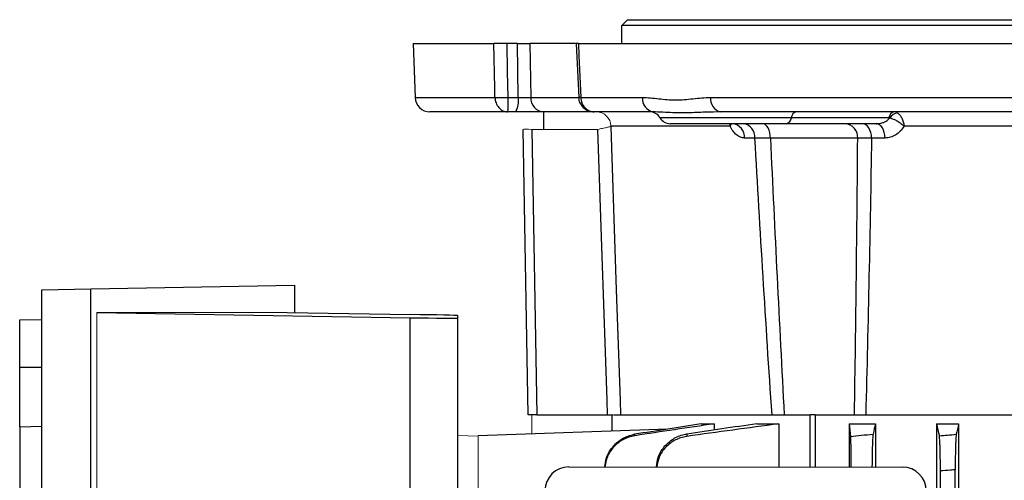
# Model space of a CAD drawing. Units: millimetres. Extents: x -1364 to 818, y -818 to 818.
# Drawn here: x -183 to -17, y 665 to 742 of the extents above; entities that cross this region are included whole.
import ezdxf

# ---------------------------------------------------------------- set-up
doc = ezdxf.new("R2010")
doc.units = ezdxf.units.MM

msp = doc.modelspace()

# ---------------------------------------------------------------- linework, layer by layer
at = {"color": 7, "linetype": 'Continuous', "lineweight": 25}
for p, q in [((-81.23, 738.05), (-81.23, 741.05)), ((27.49, 741.05), (-81.23, 741.05)), ((-80.28, 742.05), (28.45, 742.05)), ((-116.33, 738.05), (-116.01, 728.96)), ((-116.33, 738.05), (-102.76, 738.05)), ((-98.81, 738.05), (-100.6, 738.05)), ((-98.81, 738.05), (-96.73, 738.05)), ((-98.65, 728.96), (-98.81, 738.05)), ((-89.02, 738.05), (-96.73, 738.05)), ((-96.73, 738.05), (-96.57, 728.96)), ((-88.9, 738.05), (-88.49, 728.95)), ((-88.55, 738.05), (155.76, 738.05)), ((-116.01, 728.96), (-102.58, 728.96)), ((-100.41, 728.96), (-98.65, 728.96)), ((-96.57, 728.96), (-88.49, 728.96)), ((-88.14, 728.96), (-77.78, 728.96)), ((-66.29, 728.96), (133.5, 728.96)), ((-100.46, 726.55), (-113.51, 726.55)), ((-99.08, 726.55), (-100.46, 726.55)), ((-94.41, 726.55), (-99.08, 726.55)), ((-85.89, 726.55), (-94.41, 726.55)), ((-94.4, 726.55), (-94.4, 723.6)), ((-75.92, 726.55), (-85.89, 726.55)), ((-75.61, 726.54), (-75.92, 726.55)), ((-52.72, 725.55), (-74.82, 725.55)), ((-64.62, 726.55), (-65.22, 726.53)), ((131.83, 726.55), (-64.62, 726.55)), ((-36.3, 725.55), (-52.72, 725.55)), ((-62.99, 724.14), (-83.07, 724.14)), ((-53.59, 724.55), (-73.09, 724.55)), ((-38.44, 724.55), (-53.59, 724.55)), ((-9.82, 724.14), (-33.76, 724.14)), ((-97.01, 675.55), (-97.84, 723.6)), ((-96.36, 723.6), (-95.52, 675.55)), ((-58.86, 722.14), (-60.6, 722.14)), ((-41.55, 722.09), (-56.24, 722.09)), ((-36.95, 722.14), (-39.22, 722.14)), ((-178.83, 696.61), (-170.59, 696.76)), ((-178.83, 555.49), (-178.83, 696.61)), ((-170.59, 696.76), (-136.29, 697.36)), ((-170.59, 555.34), (-170.59, 696.76)), ((-136.29, 697.36), (-136.29, 692.78)), ((-169.54, 692.8), (-116.83, 691.91)), ((-137.51, 692.8), (-116.76, 692.45)), ((-182.53, 691.55), (-178.83, 691.61)), ((-182.53, 683.55), (-182.53, 691.55)), ((-116.83, 560.19), (-116.83, 691.91)), ((-108.9, 692.28), (-108.9, 691.82)), ((-108.9, 691.82), (-108.9, 560.28)), ((-182.53, 673.55), (-182.53, 683.55)), ((-178.83, 683.55), (-182.53, 683.55)), ((-95.52, 675.55), (-97.01, 675.55)), ((-95.52, 675.55), (-83.64, 675.55)), ((-83.64, 675.55), (-82.73, 675.55)), ((-82.9, 675.55), (-82.9, 672.84)), ((-82.63, 675.55), (-49.55, 675.55)), ((-48.7, 675.55), (-49.55, 675.55)), ((-49.55, 666.78), (-49.55, 675.55)), ((-48.7, 675.55), (20.22, 675.55)), ((-48.7, 675.55), (-48.7, 666.78)), ((-182.53, 673.55), (-178.83, 673.68)), ((-182.53, 673.55), (-182.53, 578.55)), ((-73.49, 673.16), (-105.4, 672.05)), ((-67.9, 674.05), (-65.68, 674.05)), ((-65.68, 674.05), (-65.68, 673)), ((-58.5, 674.05), (-54.83, 674.05)), ((-54.83, 674.05), (-54.83, 666.78)), ((-43.01, 674.05), (-38.55, 674.05)), ((-43.01, 674.05), (-43.01, 666.78)), ((-38.55, 674.05), (-38.55, 666.77)), ((-28.29, 674.05), (-28.29, 622.89)), ((-28.29, 674.05), (-24.58, 674.05)), ((-24.58, 674.05), (-24.58, 490.05)), ((-90.16, 666.81), (-34.01, 666.77)), ((-27.65, 614.95), (-27.65, 666.12)), ((-25.15, 497.78), (-25.15, 666.32))]:
    msp.add_line(p, q, dxfattribs=at)
at = {"color": 144, "linetype": 'Continuous', "lineweight": 18}
for p, q in [((-85.27, 723.6), (-96.36, 723.6)), ((-169.54, 559.3), (-169.54, 692.8)), ((-169.54, 692.8), (-137.51, 692.8)), ((-96.4, 672.36), (-96.4, 675.55)), ((-108.9, 672.1), (-105.4, 671.98)), ((-105.4, 672.05), (-105.4, 580.05))]:
    msp.add_line(p, q, dxfattribs=at)
at = {"color": 7, "linetype": 'Continuous', "lineweight": 25, "flags": 128}
for points in [[(-102.58, 728.96), (-102.61, 730.55), (-102.76, 738.05)], [(-100.6, 738.05), (-100.5, 733.34), (-100.41, 728.96)], [(-88.55, 738.05), (-88.46, 736.05), (-88.14, 728.96)], [(-83.09, 724.1), (-82.97, 720.55), (-82.16, 696.57), (-81.52, 678.05), (-81.44, 675.55)], [(-56.24, 722.09), (-56.27, 722.58), (-56.35, 723.04), (-56.47, 723.46), (-56.64, 723.83), (-56.83, 724.14), (-57.06, 724.36), (-57.3, 724.5), (-57.56, 724.55)], [(-39.22, 722.14), (-39.26, 722.61), (-39.35, 723.07), (-39.5, 723.48), (-39.69, 723.85), (-39.92, 724.15), (-40.18, 724.37), (-40.47, 724.5), (-40.76, 724.55)], [(-36.95, 722.14), (-36.98, 722.61), (-37.08, 723.07), (-37.22, 723.48), (-37.4, 723.85), (-37.63, 724.15), (-37.88, 724.37), (-38.16, 724.5), (-38.44, 724.55)], [(-83.64, 675.55), (-83.72, 678.05), (-84.54, 702.24), (-85.27, 723.6)]]:
    msp.add_lwpolyline(points, dxfattribs=at)
at = {"color": 7, "linetype": 'Continuous', "lineweight": 25}
for centre, radius, start, end in [((-113.51, 729.05), 2.5, 182, 270), ((-101.49, 759.24), 30.29, 267.9509, 272.0491), ((-102.41, 728.39), 3.8, 331.0099, 8.6024), ((-94.23, 728.88), 2.34, 177.9914, 265.7799), ((-87.15, 705.21), 23.78, 92.3874, 93.2839), ((-75.56, 728.75), 2.23, 174.4755, 260.7818), ((-64.13, 728.67), 2.18, 172.4209, 256.8992), ((-76.55, 724.55), 2, 30, 90), ((-73.09, 726.55), 2, 210, 270), ((-53.87, 725.67), 1.16, 284.181, 354.0322), ((-51.57, 725.43), 1.16, 104.181, 174.0322), ((-35.16, 725.43), 1.16, 104.181, 174.0322), ((-34.51, 724.49), 1.94, 101.0246, 147.3113), ((-62.87, 722.29), 2.27, 356.0667, 83.2416), ((-61.11, 722.31), 2.26, 355.64, 82.6185), ((-43.87, 722.23), 2.33, 356.6616, 85.1343)]:
    msp.add_arc(centre, radius, start, end, dxfattribs=at)
at = {"color": 144, "linetype": 'Continuous', "lineweight": 18}
msp.add_arc((-85.55, 724.06), 2.49, 1.7214, 89.7436, dxfattribs=at)
at = {"color": 7, "linetype": 'Continuous', "lineweight": 25}
for centre, major_axis, ratio, start_param, end_param in [((-98.3, 729.05), (2, -0.05), 0.048172, 4.540588, 5.761465), ((-116.9, 692.41), (8, -0.13), 0.004516, 0.000076, 1.553419), ((-116.9, 691.95), (8, -0.13), 0.004516, 4.721192, 6.283261), ((-90.15, 662.8), (3.73, -1.49), 0.995591, 1.951954, 3.520315), ((-34.02, 662.77), (1.79, 3.58), 0.999239, 5.176402, 6.74598)]:
    msp.add_ellipse(centre, major_axis=major_axis, ratio=ratio, start_param=start_param, end_param=end_param, dxfattribs=at)
at = {"color": 144, "linetype": 'Continuous', "lineweight": 18}
msp.add_ellipse((-95.84, 723.55), major_axis=(2, -0.05), ratio=0.020048, start_param=1.833705, end_param=3.142468, dxfattribs=at)
at = {"color": 7, "linetype": 'Continuous', "lineweight": 25}
for points in [[(-81.23, 741.05), (-80.9, 741.4), (-80.58, 741.73), (-80.28, 742.05)], [(-36.15, 725.53), (-36.2, 725.55), (-36.25, 725.55), (-36.3, 725.55)], [(-56.24, 722.09), (-55.52, 706.58), (-54.75, 691.06), (-53.91, 675.55)], [(-42.1, 675.55), (-41.85, 691.06), (-41.68, 706.58), (-41.55, 722.09)], [(-67.9, 674.05), (-71.63, 673.47), (-75.36, 672.88), (-79.08, 672.29)], [(-65.68, 674.05), (-70.15, 673.4), (-74.61, 672.73), (-79.07, 672.05)], [(-58.5, 674.05), (-62.44, 673.49), (-66.38, 672.91), (-70.32, 672.33)], [(-54.83, 674.05), (-59.99, 673.37), (-65.15, 672.67), (-70.31, 671.94)], [(-43.01, 674.05), (-42.92, 673.37), (-42.83, 672.67), (-42.74, 671.94)], [(-38.55, 674.05), (-38.69, 673.49), (-38.83, 672.91), (-38.97, 672.33)], [(-28.29, 674.05), (-28.13, 673.4), (-27.98, 672.73), (-27.82, 672.05)], [(-24.58, 674.05), (-24.71, 673.47), (-24.84, 672.88), (-24.97, 672.29)]]:
    msp.add_open_spline(points, degree=3, dxfattribs=at)
for points, knots in [([(-100.6, 738.05), (-100.81, 738.05), (-101.03, 738.05), (-101.47, 738.05), (-101.68, 738.05), (-102.07, 738.05), (-102.24, 738.05), (-102.55, 738.05), (-102.67, 738.05), (-102.76, 738.05)], [0, 0, 0, 0, 0.25, 0.25, 0.5, 0.5, 0.75, 0.75, 1, 1, 1, 1]), ([(-88.55, 738.05), (-88.66, 738.05), (-88.88, 738.05), (-88.9, 738.05), (-88.9, 738.05)], [0, 0, 0, 0, 0.535019, 1, 1, 1, 1]), ([(-102.58, 728.96), (-102.57, 728.8), (-102.55, 728.64), (-102.49, 728.33), (-102.45, 728.18), (-102.28, 727.74), (-102.12, 727.47), (-101.83, 727.14), (-101.72, 727.04), (-101.5, 726.86), (-101.38, 726.79), (-101.13, 726.67), (-101, 726.63), (-100.73, 726.57), (-100.6, 726.55), (-100.46, 726.55)], [0, 0, 0, 0, 0.125, 0.125, 0.25, 0.25, 0.5, 0.5, 0.625, 0.625, 0.75, 0.75, 0.875, 0.875, 1, 1, 1, 1]), ([(-100.41, 728.96), (-100.41, 728.8), (-100.41, 728.64), (-100.41, 728.33), (-100.41, 728.18), (-100.42, 727.74), (-100.42, 727.47), (-100.43, 727.14), (-100.43, 727.04), (-100.44, 726.86), (-100.44, 726.79), (-100.45, 726.67), (-100.45, 726.63), (-100.46, 726.57), (-100.46, 726.55), (-100.46, 726.55)], [0, 0, 0, 0, 0.125, 0.125, 0.25, 0.25, 0.5, 0.5, 0.625, 0.625, 0.75, 0.75, 0.875, 0.875, 1, 1, 1, 1]), ([(-88.48, 728.95), (-88.49, 728.84), (-88.5, 728.47), (-88.24, 727.86), (-87.76, 727.24), (-87.11, 726.8), (-86.46, 726.58), (-86.04, 726.56), (-85.89, 726.55)], [0, 0, 0, 0, 0.078111, 0.288565, 0.484164, 0.677267, 0.879302, 1, 1, 1, 1]), ([(-88.14, 728.96), (-88.14, 728.8), (-88.12, 728.64), (-88.05, 728.33), (-88.01, 728.18), (-87.83, 727.74), (-87.66, 727.47), (-87.35, 727.14), (-87.23, 727.04), (-86.99, 726.86), (-86.86, 726.79), (-86.59, 726.67), (-86.46, 726.63), (-86.17, 726.57), (-86.03, 726.55), (-85.89, 726.55)], [0, 0, 0, 0, 0.125, 0.125, 0.25, 0.25, 0.5, 0.5, 0.625, 0.625, 0.75, 0.75, 0.875, 0.875, 1, 1, 1, 1]), ([(-77.78, 728.96), (-76.87, 728.96), (-75.95, 728.85), (-74.55, 728.7), (-74.08, 728.65), (-73.14, 728.58), (-72.66, 728.56), (-71.7, 728.56), (-71.22, 728.58), (-70.25, 728.65), (-69.76, 728.7), (-68.29, 728.85), (-67.3, 728.96), (-66.29, 728.96)], [0, 0, 0, 0, 0.25, 0.25, 0.375, 0.375, 0.5, 0.5, 0.625, 0.625, 0.75, 0.75, 1, 1, 1, 1]), ([(-65.22, 726.53), (-66.03, 726.51), (-67.85, 726.47), (-70.86, 726.32), (-73.61, 726.44), (-75.06, 726.51), (-75.61, 726.54)], [0, 0, 0, 0, 0.186142, 0.423152, 0.778333, 1, 1, 1, 1]), ([(-38.44, 724.55), (-38.23, 724.55), (-38.02, 724.57), (-37.6, 724.65), (-37.39, 724.7), (-36.99, 724.86), (-36.8, 724.96), (-36.44, 725.21), (-36.28, 725.36), (-36.15, 725.53)], [0, 0, 0, 0, 0.25, 0.25, 0.5, 0.5, 0.75, 0.75, 1, 1, 1, 1]), ([(-36.15, 725.53), (-35.95, 725.49), (-35.75, 725.42), (-35.32, 725.25), (-35.11, 725.14), (-34.79, 724.96), (-34.68, 724.89), (-34.48, 724.75), (-34.38, 724.68), (-34.09, 724.46), (-33.91, 724.3), (-33.76, 724.14)], [0, 0, 0, 0, 0.25, 0.25, 0.5, 0.5, 0.625, 0.625, 0.75, 0.75, 1, 1, 1, 1]), ([(-34.89, 726.39), (-34.74, 726.3), (-34.61, 726.19), (-34.36, 725.89), (-34.24, 725.71), (-34.09, 725.41), (-34.05, 725.31), (-33.97, 725.09), (-33.93, 724.98), (-33.83, 724.63), (-33.78, 724.38), (-33.76, 724.14)], [0, 0, 0, 0, 0.25, 0.25, 0.5, 0.5, 0.625, 0.625, 0.75, 0.75, 1, 1, 1, 1]), ([(-62.99, 724.14), (-62.99, 724.14), (-62.99, 724.28), (-63, 724.42), (-63.01, 724.55)], [0, 0, 0, 0, 0.025063, 1, 1, 1, 1]), ([(-62.99, 724.14), (-62.99, 724.14), (-62.93, 724.24), (-62.83, 724.41), (-62.81, 724.56), (-62.81, 724.61)], [0, 0, 0, 0, 0.013877, 0.622344, 1, 1, 1, 1]), ([(-60.6, 722.14), (-60.84, 722.14), (-61.06, 722.18), (-61.51, 722.35), (-61.73, 722.49), (-62.15, 722.83), (-62.34, 723.03), (-62.7, 723.54), (-62.86, 723.82), (-62.99, 724.14)], [0, 0, 0, 0, 0.25, 0.25, 0.5, 0.5, 0.75, 0.75, 1, 1, 1, 1]), ([(-33.76, 724.14), (-33.94, 723.82), (-34.15, 723.54), (-34.62, 723.03), (-34.88, 722.83), (-35.43, 722.49), (-35.73, 722.35), (-36.33, 722.18), (-36.64, 722.14), (-36.95, 722.14)], [0, 0, 0, 0, 0.25, 0.25, 0.5, 0.5, 0.75, 0.75, 1, 1, 1, 1]), ([(-56.24, 722.09), (-56.75, 722.1), (-57.22, 722.11), (-58.09, 722.12), (-58.49, 722.13), (-58.86, 722.14)], [0, 0, 0, 0, 0.5, 0.5, 1, 1, 1, 1]), ([(-55.97, 675.55), (-56.5, 683.31), (-56.99, 691.07), (-57.95, 706.6), (-58.41, 714.37), (-58.86, 722.14)], [0, 0, 0, 0, 0.5, 0.5, 1, 1, 1, 1]), ([(-39.22, 722.14), (-39.68, 722.13), (-40.11, 722.12), (-40.89, 722.11), (-41.24, 722.1), (-41.55, 722.09)], [0, 0, 0, 0, 0.5, 0.5, 1, 1, 1, 1]), ([(-39.22, 722.14), (-39.35, 714.37), (-39.49, 706.6), (-39.82, 691.07), (-40, 683.31), (-40.21, 675.55)], [0, 0, 0, 0, 0.5, 0.5, 1, 1, 1, 1]), ([(-84.08, 666.8), (-84.02, 667.32), (-83.89, 668.51), (-82.91, 670.17), (-81.38, 671.54), (-79.99, 672.12), (-79.2, 672.27), (-79.08, 672.29)], [0, 0, 0, 0, 0.193175, 0.446864, 0.70063, 0.9539, 1, 1, 1, 1]), ([(-79.07, 672.05), (-79.73, 671.89), (-81.04, 671.55), (-82.64, 670.26), (-83.76, 668.64), (-83.98, 667.39), (-84.08, 666.8)], [0, 0, 0, 0, 0.25777, 0.515538, 0.773459, 1, 1, 1, 1]), ([(-79.08, 672.29), (-79.08, 672.25), (-79.08, 672.21), (-79.08, 672.16), (-79.08, 672.13), (-79.07, 672.09), (-79.07, 672.05)], [0, 0, 0, 0, 0.001510935, 0.001510935, 0.001510935, 0.0028645, 0.0028645, 0.0028645, 0.0028645]), ([(-75.39, 666.8), (-75.33, 667.32), (-75.2, 668.53), (-74.22, 670.2), (-72.69, 671.58), (-71.27, 672.17), (-70.46, 672.31), (-70.32, 672.33)], [0, 0, 0, 0, 0.19451, 0.445814, 0.697081, 0.947468, 1, 1, 1, 1]), ([(-70.31, 671.94), (-70.96, 671.79), (-72.28, 671.47), (-73.89, 670.2), (-75.03, 668.6), (-75.26, 667.36), (-75.37, 666.8)], [0, 0, 0, 0, 0.259173, 0.518326, 0.778082, 1, 1, 1, 1]), ([(-70.32, 672.33), (-70.32, 672.26), (-70.32, 672.19), (-70.31, 672.13), (-70.31, 672.07), (-70.31, 672.01), (-70.31, 671.94)], [0, 0, 0, 0, 0.002031284, 0.002031284, 0.002031284, 0.003789409, 0.003789409, 0.003789409, 0.003789409]), ([(-42.74, 671.94), (-42.15, 672.01), (-41.57, 672.07), (-40.99, 672.13), (-40.31, 672.19), (-39.64, 672.26), (-38.97, 672.33)], [0, 0, 0, 0, 0.001758125, 0.001758125, 0.001758125, 0.003789409, 0.003789409, 0.003789409, 0.003789409]), ([(-42.65, 666.78), (-42.65, 667.18), (-42.65, 668.27), (-42.67, 669.83), (-42.69, 671.2), (-42.72, 671.78), (-42.73, 671.92), (-42.74, 671.94)], [0, 0, 0, 0, 0.157816, 0.419663, 0.680605, 0.940123, 1, 1, 1, 1]), ([(-38.97, 672.33), (-38.99, 672.16), (-39.03, 671.83), (-39.09, 670.54), (-39.13, 668.83), (-39.14, 667.48), (-39.15, 666.79), (-39.15, 666.77)], [0, 0, 0, 0, 0.248186, 0.496331, 0.745481, 0.995689, 1, 1, 1, 1]), ([(-27.82, 672.05), (-27.37, 672.09), (-26.92, 672.13), (-26.47, 672.16), (-25.97, 672.21), (-25.47, 672.25), (-24.97, 672.29)], [0, 0, 0, 0, 0.001353566, 0.001353566, 0.001353566, 0.0028645, 0.0028645, 0.0028645, 0.0028645]), ([(-27.65, 666.12), (-27.65, 666.47), (-27.65, 666.83), (-27.65, 667.52), (-27.65, 667.87), (-27.66, 668.54), (-27.67, 668.86), (-27.68, 669.46), (-27.69, 669.76), (-27.7, 670.3), (-27.71, 670.55), (-27.73, 670.88), (-27.73, 670.99), (-27.74, 671.19), (-27.75, 671.28), (-27.76, 671.54), (-27.78, 671.68), (-27.8, 671.91), (-27.81, 672), (-27.82, 672.05)], [0, 0, 0, 0, 0.125, 0.125, 0.25, 0.25, 0.375, 0.375, 0.5, 0.5, 0.625, 0.625, 0.6875, 0.6875, 0.75, 0.75, 0.875, 0.875, 1, 1, 1, 1]), ([(-24.97, 672.29), (-24.98, 672.23), (-24.99, 672.14), (-25.02, 671.91), (-25.03, 671.76), (-25.05, 671.41), (-25.06, 671.21), (-25.08, 670.76), (-25.09, 670.51), (-25.1, 669.97), (-25.11, 669.68), (-25.12, 669.07), (-25.13, 668.75), (-25.14, 668.08), (-25.14, 667.74), (-25.14, 667.04), (-25.15, 666.68), (-25.15, 666.32)], [0, 0, 0, 0, 0.125, 0.125, 0.25, 0.25, 0.375, 0.375, 0.5, 0.5, 0.625, 0.625, 0.75, 0.75, 0.875, 0.875, 1, 1, 1, 1]), ([(-25.15, 666.32), (-25.43, 666.3), (-25.7, 666.28), (-25.98, 666.26), (-26.54, 666.21), (-27.09, 666.16), (-27.65, 666.12)], [0, 0, 0, 0, 0.000841339, 0.000841339, 0.000841339, 0.00250868, 0.00250868, 0.00250868, 0.00250868])]:
    msp.add_open_spline(points, degree=3, knots=knots, dxfattribs=at)
at = {"color": 144, "linetype": 'Continuous', "lineweight": 18}
msp.add_open_spline([(-83.09, 724.1), (-83.13, 724.08), (-83.21, 724.06), (-83.4, 724.01), (-83.47, 723.99), (-83.63, 723.95), (-83.71, 723.93), (-83.9, 723.89), (-84.01, 723.87), (-84.23, 723.82), (-84.47, 723.77), (-84.72, 723.71), (-84.99, 723.66), (-85.13, 723.63), (-85.27, 723.6)], degree=3, knots=[0, 0, 0, 0, 0.25, 0.25, 0.375, 0.375, 0.5, 0.5, 0.625, 0.625, 0.75, 0.875, 0.875, 1, 1, 1, 1], dxfattribs=at)
msp.add_open_spline([(-83.07, 724.14), (-83.08, 724.14), (-83.08, 724.13), (-83.09, 724.1)], degree=3, dxfattribs=at)

doc.saveas('drawing.dxf')
